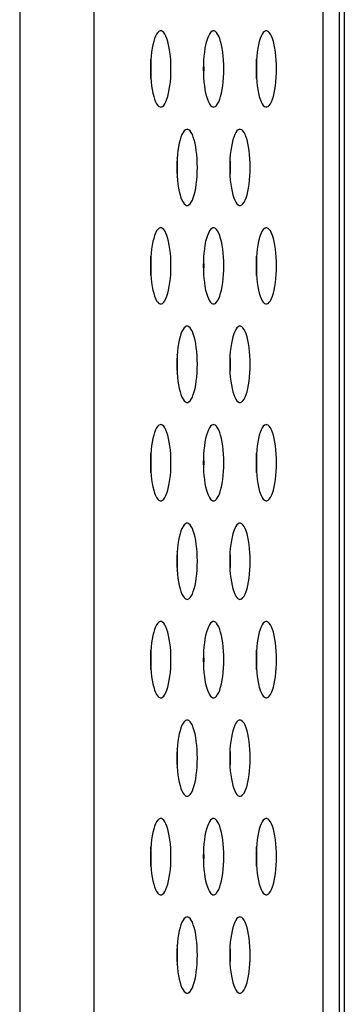
# Model space of a CAD drawing. Extents: x 0 to 3500, y 0 to 2300.
# Drawn here: x 1788 to 1798, y 834 to 865 of the extents above; entities that cross this region are included whole.
import ezdxf

# ---------------------------------------------------------------- set-up
doc = ezdxf.new("R2010")
doc.units = 0
doc.header["$LTSCALE"] = 192.5
doc.layers.get('0').update_dxf_attribs({"linetype": 'CONTINUOUS'})

msp = doc.modelspace()

# ---------------------------------------------------------------- linework, layer by layer
at = {"color": 9, "linetype": 'CONTINUOUS'}
for p, q in [((1790.557, 1108.792), (1790.557, 728.15)), ((1797.781, 734.643), (1797.781, 1097.204))]:
    msp.add_line(p, q, dxfattribs=at)
at = {"color": 7, "linetype": 'CONTINUOUS'}
for p, q in [((1798.292, 731.355), (1798.292, 1102.38)), ((1798.442, 919.355), (1798.442, 749.355))]:
    msp.add_line(p, q, dxfattribs=at)
at = {"color": 9, "linetype": 'CONTINUOUS'}
msp.add_lwpolyline([(1788.227, 1108.08), (1788.227, 728.158), (1788.226, 727.975), (1788.226, 727.792)], dxfattribs=at)
at = {"color": 7, "linetype": 'CONTINUOUS'}
for points in [[(1792.665, 864.855), (1792.646, 864.853), (1792.608, 864.836), (1792.571, 864.803), (1792.535, 864.753), (1792.502, 864.689), (1792.47, 864.61), (1792.442, 864.519), (1792.416, 864.417), (1792.395, 864.305), (1792.376, 864.184), (1792.362, 864.058), (1792.352, 863.926), (1792.346, 863.791), (1792.343, 863.655)], [(1792.987, 863.655), (1792.984, 863.791), (1792.978, 863.926), (1792.968, 864.058), (1792.954, 864.184), (1792.935, 864.305), (1792.913, 864.417), (1792.888, 864.519), (1792.86, 864.61), (1792.828, 864.689), (1792.795, 864.753), (1792.759, 864.803), (1792.722, 864.836), (1792.684, 864.853), (1792.665, 864.855)], [(1794.326, 864.855), (1794.307, 864.853), (1794.269, 864.836), (1794.232, 864.803), (1794.197, 864.753), (1794.163, 864.689), (1794.132, 864.61), (1794.103, 864.519), (1794.078, 864.417), (1794.056, 864.305), (1794.038, 864.184), (1794.023, 864.058), (1794.013, 863.926), (1794.007, 863.791), (1794.005, 863.655)], [(1794.648, 863.655), (1794.646, 863.791), (1794.639, 863.926), (1794.629, 864.058), (1794.615, 864.184), (1794.597, 864.305), (1794.575, 864.417), (1794.549, 864.519), (1794.521, 864.61), (1794.49, 864.689), (1794.456, 864.753), (1794.42, 864.803), (1794.383, 864.836), (1794.345, 864.853), (1794.326, 864.855)], [(1795.988, 864.855), (1795.968, 864.853), (1795.931, 864.836), (1795.893, 864.803), (1795.858, 864.753), (1795.824, 864.689), (1795.793, 864.61), (1795.764, 864.519), (1795.739, 864.417), (1795.717, 864.305), (1795.699, 864.184), (1795.685, 864.058), (1795.674, 863.926), (1795.668, 863.791), (1795.666, 863.655)], [(1796.309, 863.655), (1796.307, 863.791), (1796.301, 863.926), (1796.29, 864.058), (1796.276, 864.184), (1796.258, 864.305), (1796.236, 864.417), (1796.211, 864.519), (1796.182, 864.61), (1796.151, 864.689), (1796.117, 864.753), (1796.082, 864.803), (1796.045, 864.836), (1796.007, 864.853), (1795.988, 864.855)], [(1792.365, 863.655), (1792.363, 863.791), (1792.357, 863.926), (1792.354, 863.96)], [(1794.027, 863.655), (1794.025, 863.791), (1794.018, 863.926), (1794.016, 863.96)], [(1795.688, 863.655), (1795.686, 863.791), (1795.68, 863.926), (1795.677, 863.96)], [(1792.343, 863.655), (1792.346, 863.519), (1792.352, 863.384), (1792.362, 863.252), (1792.376, 863.126), (1792.395, 863.006), (1792.416, 862.894), (1792.442, 862.791), (1792.47, 862.7), (1792.502, 862.622), (1792.535, 862.557), (1792.571, 862.508), (1792.608, 862.474), (1792.646, 862.457), (1792.665, 862.455)], [(1792.354, 863.35), (1792.357, 863.384), (1792.363, 863.519), (1792.365, 863.655)], [(1792.665, 862.455), (1792.684, 862.457), (1792.722, 862.474), (1792.759, 862.508), (1792.795, 862.557), (1792.828, 862.622), (1792.86, 862.7), (1792.888, 862.791), (1792.913, 862.894), (1792.935, 863.006), (1792.954, 863.126), (1792.968, 863.252), (1792.978, 863.384), (1792.984, 863.519), (1792.987, 863.655)], [(1794.005, 863.655), (1794.007, 863.519), (1794.013, 863.384), (1794.023, 863.252), (1794.038, 863.126), (1794.056, 863.006), (1794.078, 862.894), (1794.103, 862.791), (1794.132, 862.7), (1794.163, 862.622), (1794.197, 862.557), (1794.232, 862.508), (1794.269, 862.474), (1794.307, 862.457), (1794.326, 862.455)], [(1794.016, 863.35), (1794.018, 863.384), (1794.025, 863.519), (1794.027, 863.655)], [(1794.326, 862.455), (1794.345, 862.457), (1794.383, 862.474), (1794.42, 862.508), (1794.456, 862.557), (1794.49, 862.622), (1794.521, 862.7), (1794.549, 862.791), (1794.575, 862.894), (1794.597, 863.006), (1794.615, 863.126), (1794.629, 863.252), (1794.639, 863.384), (1794.646, 863.519), (1794.648, 863.655)], [(1795.666, 863.655), (1795.668, 863.519), (1795.674, 863.384), (1795.685, 863.252), (1795.699, 863.126), (1795.717, 863.006), (1795.739, 862.894), (1795.764, 862.791), (1795.793, 862.7), (1795.824, 862.622), (1795.858, 862.557), (1795.893, 862.508), (1795.931, 862.474), (1795.968, 862.457), (1795.988, 862.455)], [(1795.677, 863.35), (1795.68, 863.384), (1795.686, 863.519), (1795.688, 863.655)], [(1795.988, 862.455), (1796.007, 862.457), (1796.045, 862.474), (1796.082, 862.508), (1796.117, 862.557), (1796.151, 862.622), (1796.182, 862.7), (1796.211, 862.791), (1796.236, 862.894), (1796.258, 863.006), (1796.276, 863.126), (1796.29, 863.252), (1796.301, 863.384), (1796.307, 863.519), (1796.309, 863.655)], [(1793.496, 861.755), (1793.477, 861.753), (1793.439, 861.736), (1793.402, 861.703), (1793.366, 861.653), (1793.332, 861.589), (1793.301, 861.51), (1793.272, 861.419), (1793.247, 861.317), (1793.225, 861.205), (1793.207, 861.084), (1793.193, 860.958), (1793.182, 860.826), (1793.176, 860.691), (1793.174, 860.555)], [(1793.817, 860.555), (1793.815, 860.691), (1793.809, 860.826), (1793.799, 860.958), (1793.784, 861.084), (1793.766, 861.205), (1793.744, 861.317), (1793.719, 861.419), (1793.69, 861.51), (1793.659, 861.589), (1793.625, 861.653), (1793.59, 861.703), (1793.553, 861.736), (1793.515, 861.753), (1793.496, 861.755)], [(1795.157, 861.755), (1795.138, 861.753), (1795.1, 861.736), (1795.063, 861.703), (1795.027, 861.653), (1794.994, 861.589), (1794.962, 861.51), (1794.934, 861.419), (1794.908, 861.317), (1794.887, 861.205), (1794.868, 861.084), (1794.854, 860.958), (1794.844, 860.826), (1794.837, 860.691), (1794.835, 860.555)], [(1795.478, 860.555), (1795.476, 860.691), (1795.47, 860.826), (1795.46, 860.958), (1795.445, 861.084), (1795.427, 861.205), (1795.405, 861.317), (1795.38, 861.419), (1795.352, 861.51), (1795.32, 861.589), (1795.287, 861.653), (1795.251, 861.703), (1795.214, 861.736), (1795.176, 861.753), (1795.157, 861.755)], [(1793.196, 860.555), (1793.194, 860.691), (1793.188, 860.826), (1793.185, 860.86)], [(1794.857, 860.555), (1794.855, 860.691), (1794.849, 860.826), (1794.846, 860.86)], [(1793.174, 860.555), (1793.176, 860.419), (1793.182, 860.284), (1793.193, 860.152), (1793.207, 860.026), (1793.225, 859.906), (1793.247, 859.794), (1793.272, 859.691), (1793.301, 859.6), (1793.332, 859.522), (1793.366, 859.457), (1793.402, 859.408), (1793.439, 859.374), (1793.477, 859.357), (1793.496, 859.355)], [(1793.185, 860.25), (1793.188, 860.284), (1793.194, 860.419), (1793.196, 860.555)], [(1793.496, 859.355), (1793.515, 859.357), (1793.553, 859.374), (1793.59, 859.408), (1793.625, 859.457), (1793.659, 859.522), (1793.69, 859.6), (1793.719, 859.691), (1793.744, 859.794), (1793.766, 859.906), (1793.784, 860.026), (1793.799, 860.152), (1793.809, 860.284), (1793.815, 860.419), (1793.817, 860.555)], [(1794.835, 860.555), (1794.837, 860.419), (1794.844, 860.284), (1794.854, 860.152), (1794.868, 860.026), (1794.887, 859.906), (1794.908, 859.794), (1794.934, 859.691), (1794.962, 859.6), (1794.994, 859.522), (1795.027, 859.457), (1795.063, 859.408), (1795.1, 859.374), (1795.138, 859.357), (1795.157, 859.355)], [(1794.846, 860.25), (1794.849, 860.284), (1794.855, 860.419), (1794.857, 860.555)], [(1795.157, 859.355), (1795.176, 859.357), (1795.214, 859.374), (1795.251, 859.408), (1795.287, 859.457), (1795.32, 859.522), (1795.352, 859.6), (1795.38, 859.691), (1795.405, 859.794), (1795.427, 859.906), (1795.445, 860.026), (1795.46, 860.152), (1795.47, 860.284), (1795.476, 860.419), (1795.478, 860.555)], [(1792.665, 858.655), (1792.646, 858.653), (1792.608, 858.636), (1792.571, 858.603), (1792.535, 858.553), (1792.502, 858.489), (1792.47, 858.41), (1792.442, 858.319), (1792.416, 858.217), (1792.395, 858.105), (1792.376, 857.984), (1792.362, 857.858), (1792.352, 857.726), (1792.346, 857.591), (1792.343, 857.455)], [(1792.987, 857.455), (1792.984, 857.591), (1792.978, 857.726), (1792.968, 857.858), (1792.954, 857.984), (1792.935, 858.105), (1792.913, 858.217), (1792.888, 858.319), (1792.86, 858.41), (1792.828, 858.489), (1792.795, 858.553), (1792.759, 858.603), (1792.722, 858.636), (1792.684, 858.653), (1792.665, 858.655)], [(1794.326, 858.655), (1794.307, 858.653), (1794.269, 858.636), (1794.232, 858.603), (1794.197, 858.553), (1794.163, 858.489), (1794.132, 858.41), (1794.103, 858.319), (1794.078, 858.217), (1794.056, 858.105), (1794.038, 857.984), (1794.023, 857.858), (1794.013, 857.726), (1794.007, 857.591), (1794.005, 857.455)], [(1794.648, 857.455), (1794.646, 857.591), (1794.639, 857.726), (1794.629, 857.858), (1794.615, 857.984), (1794.597, 858.105), (1794.575, 858.217), (1794.549, 858.319), (1794.521, 858.41), (1794.49, 858.489), (1794.456, 858.553), (1794.42, 858.603), (1794.383, 858.636), (1794.345, 858.653), (1794.326, 858.655)], [(1795.988, 858.655), (1795.968, 858.653), (1795.931, 858.636), (1795.893, 858.603), (1795.858, 858.553), (1795.824, 858.489), (1795.793, 858.41), (1795.764, 858.319), (1795.739, 858.217), (1795.717, 858.105), (1795.699, 857.984), (1795.685, 857.858), (1795.674, 857.726), (1795.668, 857.591), (1795.666, 857.455)], [(1796.309, 857.455), (1796.307, 857.591), (1796.301, 857.726), (1796.29, 857.858), (1796.276, 857.984), (1796.258, 858.105), (1796.236, 858.217), (1796.211, 858.319), (1796.182, 858.41), (1796.151, 858.489), (1796.117, 858.553), (1796.082, 858.603), (1796.045, 858.636), (1796.007, 858.653), (1795.988, 858.655)], [(1792.365, 857.455), (1792.363, 857.591), (1792.357, 857.726), (1792.354, 857.76)], [(1794.027, 857.455), (1794.025, 857.591), (1794.018, 857.726), (1794.016, 857.76)], [(1795.688, 857.455), (1795.686, 857.591), (1795.68, 857.726), (1795.677, 857.76)], [(1792.343, 857.455), (1792.346, 857.319), (1792.352, 857.184), (1792.362, 857.052), (1792.376, 856.926), (1792.395, 856.806), (1792.416, 856.694), (1792.442, 856.591), (1792.47, 856.5), (1792.502, 856.422), (1792.535, 856.357), (1792.571, 856.308), (1792.608, 856.274), (1792.646, 856.257), (1792.665, 856.255)], [(1792.354, 857.15), (1792.357, 857.184), (1792.363, 857.319), (1792.365, 857.455)], [(1792.665, 856.255), (1792.684, 856.257), (1792.722, 856.274), (1792.759, 856.308), (1792.795, 856.357), (1792.828, 856.422), (1792.86, 856.5), (1792.888, 856.591), (1792.913, 856.694), (1792.935, 856.806), (1792.954, 856.926), (1792.968, 857.052), (1792.978, 857.184), (1792.984, 857.319), (1792.987, 857.455)], [(1794.005, 857.455), (1794.007, 857.319), (1794.013, 857.184), (1794.023, 857.052), (1794.038, 856.926), (1794.056, 856.806), (1794.078, 856.694), (1794.103, 856.591), (1794.132, 856.5), (1794.163, 856.422), (1794.197, 856.357), (1794.232, 856.308), (1794.269, 856.274), (1794.307, 856.257), (1794.326, 856.255)], [(1794.016, 857.15), (1794.018, 857.184), (1794.025, 857.319), (1794.027, 857.455)], [(1794.326, 856.255), (1794.345, 856.257), (1794.383, 856.274), (1794.42, 856.308), (1794.456, 856.357), (1794.49, 856.422), (1794.521, 856.5), (1794.549, 856.591), (1794.575, 856.694), (1794.597, 856.806), (1794.615, 856.926), (1794.629, 857.052), (1794.639, 857.184), (1794.646, 857.319), (1794.648, 857.455)], [(1795.666, 857.455), (1795.668, 857.319), (1795.674, 857.184), (1795.685, 857.052), (1795.699, 856.926), (1795.717, 856.806), (1795.739, 856.694), (1795.764, 856.591), (1795.793, 856.5), (1795.824, 856.422), (1795.858, 856.357), (1795.893, 856.308), (1795.931, 856.274), (1795.968, 856.257), (1795.988, 856.255)], [(1795.677, 857.15), (1795.68, 857.184), (1795.686, 857.319), (1795.688, 857.455)], [(1795.988, 856.255), (1796.007, 856.257), (1796.045, 856.274), (1796.082, 856.308), (1796.117, 856.357), (1796.151, 856.422), (1796.182, 856.5), (1796.211, 856.591), (1796.236, 856.694), (1796.258, 856.806), (1796.276, 856.926), (1796.29, 857.052), (1796.301, 857.184), (1796.307, 857.319), (1796.309, 857.455)], [(1793.496, 855.555), (1793.477, 855.553), (1793.439, 855.536), (1793.402, 855.503), (1793.366, 855.453), (1793.332, 855.389), (1793.301, 855.31), (1793.272, 855.219), (1793.247, 855.117), (1793.225, 855.005), (1793.207, 854.884), (1793.193, 854.758), (1793.182, 854.626), (1793.176, 854.491), (1793.174, 854.355)], [(1793.817, 854.355), (1793.815, 854.491), (1793.809, 854.626), (1793.799, 854.758), (1793.784, 854.884), (1793.766, 855.005), (1793.744, 855.117), (1793.719, 855.219), (1793.69, 855.31), (1793.659, 855.389), (1793.625, 855.453), (1793.59, 855.503), (1793.553, 855.536), (1793.515, 855.553), (1793.496, 855.555)], [(1795.157, 855.555), (1795.138, 855.553), (1795.1, 855.536), (1795.063, 855.503), (1795.027, 855.453), (1794.994, 855.389), (1794.962, 855.31), (1794.934, 855.219), (1794.908, 855.117), (1794.887, 855.005), (1794.868, 854.884), (1794.854, 854.758), (1794.844, 854.626), (1794.837, 854.491), (1794.835, 854.355)], [(1795.478, 854.355), (1795.476, 854.491), (1795.47, 854.626), (1795.46, 854.758), (1795.445, 854.884), (1795.427, 855.005), (1795.405, 855.117), (1795.38, 855.219), (1795.352, 855.31), (1795.32, 855.389), (1795.287, 855.453), (1795.251, 855.503), (1795.214, 855.536), (1795.176, 855.553), (1795.157, 855.555)], [(1793.196, 854.355), (1793.194, 854.491), (1793.188, 854.626), (1793.185, 854.66)], [(1794.857, 854.355), (1794.855, 854.491), (1794.849, 854.626), (1794.846, 854.66)], [(1793.174, 854.355), (1793.176, 854.219), (1793.182, 854.084), (1793.193, 853.952), (1793.207, 853.826), (1793.225, 853.706), (1793.247, 853.594), (1793.272, 853.491), (1793.301, 853.4), (1793.332, 853.322), (1793.366, 853.257), (1793.402, 853.208), (1793.439, 853.174), (1793.477, 853.157), (1793.496, 853.155)], [(1793.185, 854.05), (1793.188, 854.084), (1793.194, 854.219), (1793.196, 854.355)], [(1793.496, 853.155), (1793.515, 853.157), (1793.553, 853.174), (1793.59, 853.208), (1793.625, 853.257), (1793.659, 853.322), (1793.69, 853.4), (1793.719, 853.491), (1793.744, 853.594), (1793.766, 853.706), (1793.784, 853.826), (1793.799, 853.952), (1793.809, 854.084), (1793.815, 854.219), (1793.817, 854.355)], [(1794.835, 854.355), (1794.837, 854.219), (1794.844, 854.084), (1794.854, 853.952), (1794.868, 853.826), (1794.887, 853.706), (1794.908, 853.594), (1794.934, 853.491), (1794.962, 853.4), (1794.994, 853.322), (1795.027, 853.257), (1795.063, 853.208), (1795.1, 853.174), (1795.138, 853.157), (1795.157, 853.155)], [(1794.846, 854.05), (1794.849, 854.084), (1794.855, 854.219), (1794.857, 854.355)], [(1795.157, 853.155), (1795.176, 853.157), (1795.214, 853.174), (1795.251, 853.208), (1795.287, 853.257), (1795.32, 853.322), (1795.352, 853.4), (1795.38, 853.491), (1795.405, 853.594), (1795.427, 853.706), (1795.445, 853.826), (1795.46, 853.952), (1795.47, 854.084), (1795.476, 854.219), (1795.478, 854.355)], [(1792.665, 852.455), (1792.646, 852.453), (1792.608, 852.436), (1792.571, 852.403), (1792.535, 852.353), (1792.502, 852.289), (1792.47, 852.21), (1792.442, 852.119), (1792.416, 852.017), (1792.395, 851.905), (1792.376, 851.784), (1792.362, 851.658), (1792.352, 851.526), (1792.346, 851.391), (1792.343, 851.255)], [(1792.987, 851.255), (1792.984, 851.391), (1792.978, 851.526), (1792.968, 851.658), (1792.954, 851.784), (1792.935, 851.905), (1792.913, 852.017), (1792.888, 852.119), (1792.86, 852.21), (1792.828, 852.289), (1792.795, 852.353), (1792.759, 852.403), (1792.722, 852.436), (1792.684, 852.453), (1792.665, 852.455)], [(1794.326, 852.455), (1794.307, 852.453), (1794.269, 852.436), (1794.232, 852.403), (1794.197, 852.353), (1794.163, 852.289), (1794.132, 852.21), (1794.103, 852.119), (1794.078, 852.017), (1794.056, 851.905), (1794.038, 851.784), (1794.023, 851.658), (1794.013, 851.526), (1794.007, 851.391), (1794.005, 851.255)], [(1794.648, 851.255), (1794.646, 851.391), (1794.639, 851.526), (1794.629, 851.658), (1794.615, 851.784), (1794.597, 851.905), (1794.575, 852.017), (1794.549, 852.119), (1794.521, 852.21), (1794.49, 852.289), (1794.456, 852.353), (1794.42, 852.403), (1794.383, 852.436), (1794.345, 852.453), (1794.326, 852.455)], [(1795.988, 852.455), (1795.968, 852.453), (1795.931, 852.436), (1795.893, 852.403), (1795.858, 852.353), (1795.824, 852.289), (1795.793, 852.21), (1795.764, 852.119), (1795.739, 852.017), (1795.717, 851.905), (1795.699, 851.784), (1795.685, 851.658), (1795.674, 851.526), (1795.668, 851.391), (1795.666, 851.255)], [(1796.309, 851.255), (1796.307, 851.391), (1796.301, 851.526), (1796.29, 851.658), (1796.276, 851.784), (1796.258, 851.905), (1796.236, 852.017), (1796.211, 852.119), (1796.182, 852.21), (1796.151, 852.289), (1796.117, 852.353), (1796.082, 852.403), (1796.045, 852.436), (1796.007, 852.453), (1795.988, 852.455)], [(1792.365, 851.255), (1792.363, 851.391), (1792.357, 851.526), (1792.354, 851.56)], [(1794.027, 851.255), (1794.025, 851.391), (1794.018, 851.526), (1794.016, 851.56)], [(1795.688, 851.255), (1795.686, 851.391), (1795.68, 851.526), (1795.677, 851.56)], [(1792.343, 851.255), (1792.346, 851.119), (1792.352, 850.984), (1792.362, 850.852), (1792.376, 850.726), (1792.395, 850.606), (1792.416, 850.494), (1792.442, 850.391), (1792.47, 850.3), (1792.502, 850.222), (1792.535, 850.157), (1792.571, 850.108), (1792.608, 850.074), (1792.646, 850.057), (1792.665, 850.055)], [(1792.354, 850.95), (1792.357, 850.984), (1792.363, 851.119), (1792.365, 851.255)], [(1792.665, 850.055), (1792.684, 850.057), (1792.722, 850.074), (1792.759, 850.108), (1792.795, 850.157), (1792.828, 850.222), (1792.86, 850.3), (1792.888, 850.391), (1792.913, 850.494), (1792.935, 850.606), (1792.954, 850.726), (1792.968, 850.852), (1792.978, 850.984), (1792.984, 851.119), (1792.987, 851.255)], [(1794.005, 851.255), (1794.007, 851.119), (1794.013, 850.984), (1794.023, 850.852), (1794.038, 850.726), (1794.056, 850.606), (1794.078, 850.494), (1794.103, 850.391), (1794.132, 850.3), (1794.163, 850.222), (1794.197, 850.157), (1794.232, 850.108), (1794.269, 850.074), (1794.307, 850.057), (1794.326, 850.055)], [(1794.016, 850.95), (1794.018, 850.984), (1794.025, 851.119), (1794.027, 851.255)], [(1794.326, 850.055), (1794.345, 850.057), (1794.383, 850.074), (1794.42, 850.108), (1794.456, 850.157), (1794.49, 850.222), (1794.521, 850.3), (1794.549, 850.391), (1794.575, 850.494), (1794.597, 850.606), (1794.615, 850.726), (1794.629, 850.852), (1794.639, 850.984), (1794.646, 851.119), (1794.648, 851.255)], [(1795.666, 851.255), (1795.668, 851.119), (1795.674, 850.984), (1795.685, 850.852), (1795.699, 850.726), (1795.717, 850.606), (1795.739, 850.494), (1795.764, 850.391), (1795.793, 850.3), (1795.824, 850.222), (1795.858, 850.157), (1795.893, 850.108), (1795.931, 850.074), (1795.968, 850.057), (1795.988, 850.055)], [(1795.677, 850.95), (1795.68, 850.984), (1795.686, 851.119), (1795.688, 851.255)], [(1795.988, 850.055), (1796.007, 850.057), (1796.045, 850.074), (1796.082, 850.108), (1796.117, 850.157), (1796.151, 850.222), (1796.182, 850.3), (1796.211, 850.391), (1796.236, 850.494), (1796.258, 850.606), (1796.276, 850.726), (1796.29, 850.852), (1796.301, 850.984), (1796.307, 851.119), (1796.309, 851.255)], [(1793.496, 849.355), (1793.477, 849.353), (1793.439, 849.336), (1793.402, 849.303), (1793.366, 849.253), (1793.332, 849.189), (1793.301, 849.11), (1793.272, 849.019), (1793.247, 848.917), (1793.225, 848.805), (1793.207, 848.684), (1793.193, 848.558), (1793.182, 848.426), (1793.176, 848.291), (1793.174, 848.155)], [(1793.817, 848.155), (1793.815, 848.291), (1793.809, 848.426), (1793.799, 848.558), (1793.784, 848.684), (1793.766, 848.805), (1793.744, 848.917), (1793.719, 849.019), (1793.69, 849.11), (1793.659, 849.189), (1793.625, 849.253), (1793.59, 849.303), (1793.553, 849.336), (1793.515, 849.353), (1793.496, 849.355)], [(1795.157, 849.355), (1795.138, 849.353), (1795.1, 849.336), (1795.063, 849.303), (1795.027, 849.253), (1794.994, 849.189), (1794.962, 849.11), (1794.934, 849.019), (1794.908, 848.917), (1794.887, 848.805), (1794.868, 848.684), (1794.854, 848.558), (1794.844, 848.426), (1794.837, 848.291), (1794.835, 848.155)], [(1795.478, 848.155), (1795.476, 848.291), (1795.47, 848.426), (1795.46, 848.558), (1795.445, 848.684), (1795.427, 848.805), (1795.405, 848.917), (1795.38, 849.019), (1795.352, 849.11), (1795.32, 849.189), (1795.287, 849.253), (1795.251, 849.303), (1795.214, 849.336), (1795.176, 849.353), (1795.157, 849.355)], [(1793.196, 848.155), (1793.194, 848.291), (1793.188, 848.426), (1793.185, 848.46)], [(1794.857, 848.155), (1794.855, 848.291), (1794.849, 848.426), (1794.846, 848.46)], [(1793.174, 848.155), (1793.176, 848.019), (1793.182, 847.884), (1793.193, 847.752), (1793.207, 847.626), (1793.225, 847.506), (1793.247, 847.394), (1793.272, 847.291), (1793.301, 847.2), (1793.332, 847.122), (1793.366, 847.057), (1793.402, 847.008), (1793.439, 846.974), (1793.477, 846.957), (1793.496, 846.955)], [(1793.185, 847.85), (1793.188, 847.884), (1793.194, 848.019), (1793.196, 848.155)], [(1793.496, 846.955), (1793.515, 846.957), (1793.553, 846.974), (1793.59, 847.008), (1793.625, 847.057), (1793.659, 847.122), (1793.69, 847.2), (1793.719, 847.291), (1793.744, 847.394), (1793.766, 847.506), (1793.784, 847.626), (1793.799, 847.752), (1793.809, 847.884), (1793.815, 848.019), (1793.817, 848.155)], [(1794.835, 848.155), (1794.837, 848.019), (1794.844, 847.884), (1794.854, 847.752), (1794.868, 847.626), (1794.887, 847.506), (1794.908, 847.394), (1794.934, 847.291), (1794.962, 847.2), (1794.994, 847.122), (1795.027, 847.057), (1795.063, 847.008), (1795.1, 846.974), (1795.138, 846.957), (1795.157, 846.955)], [(1794.846, 847.85), (1794.849, 847.884), (1794.855, 848.019), (1794.857, 848.155)], [(1795.157, 846.955), (1795.176, 846.957), (1795.214, 846.974), (1795.251, 847.008), (1795.287, 847.057), (1795.32, 847.122), (1795.352, 847.2), (1795.38, 847.291), (1795.405, 847.394), (1795.427, 847.506), (1795.445, 847.626), (1795.46, 847.752), (1795.47, 847.884), (1795.476, 848.019), (1795.478, 848.155)], [(1792.665, 846.255), (1792.646, 846.253), (1792.608, 846.236), (1792.571, 846.203), (1792.535, 846.153), (1792.502, 846.089), (1792.47, 846.01), (1792.442, 845.919), (1792.416, 845.817), (1792.395, 845.705), (1792.376, 845.584), (1792.362, 845.458), (1792.352, 845.326), (1792.346, 845.191), (1792.343, 845.055)], [(1792.987, 845.055), (1792.984, 845.191), (1792.978, 845.326), (1792.968, 845.458), (1792.954, 845.584), (1792.935, 845.705), (1792.913, 845.817), (1792.888, 845.919), (1792.86, 846.01), (1792.828, 846.089), (1792.795, 846.153), (1792.759, 846.203), (1792.722, 846.236), (1792.684, 846.253), (1792.665, 846.255)], [(1794.326, 846.255), (1794.307, 846.253), (1794.269, 846.236), (1794.232, 846.203), (1794.197, 846.153), (1794.163, 846.089), (1794.132, 846.01), (1794.103, 845.919), (1794.078, 845.817), (1794.056, 845.705), (1794.038, 845.584), (1794.023, 845.458), (1794.013, 845.326), (1794.007, 845.191), (1794.005, 845.055)], [(1794.648, 845.055), (1794.646, 845.191), (1794.639, 845.326), (1794.629, 845.458), (1794.615, 845.584), (1794.597, 845.705), (1794.575, 845.817), (1794.549, 845.919), (1794.521, 846.01), (1794.49, 846.089), (1794.456, 846.153), (1794.42, 846.203), (1794.383, 846.236), (1794.345, 846.253), (1794.326, 846.255)], [(1795.988, 846.255), (1795.968, 846.253), (1795.931, 846.236), (1795.893, 846.203), (1795.858, 846.153), (1795.824, 846.089), (1795.793, 846.01), (1795.764, 845.919), (1795.739, 845.817), (1795.717, 845.705), (1795.699, 845.584), (1795.685, 845.458), (1795.674, 845.326), (1795.668, 845.191), (1795.666, 845.055)], [(1796.309, 845.055), (1796.307, 845.191), (1796.301, 845.326), (1796.29, 845.458), (1796.276, 845.584), (1796.258, 845.705), (1796.236, 845.817), (1796.211, 845.919), (1796.182, 846.01), (1796.151, 846.089), (1796.117, 846.153), (1796.082, 846.203), (1796.045, 846.236), (1796.007, 846.253), (1795.988, 846.255)], [(1792.365, 845.055), (1792.363, 845.191), (1792.357, 845.326), (1792.354, 845.36)], [(1794.027, 845.055), (1794.025, 845.191), (1794.018, 845.326), (1794.016, 845.36)], [(1795.688, 845.055), (1795.686, 845.191), (1795.68, 845.326), (1795.677, 845.36)], [(1792.343, 845.055), (1792.346, 844.919), (1792.352, 844.784), (1792.362, 844.652), (1792.376, 844.526), (1792.395, 844.406), (1792.416, 844.294), (1792.442, 844.191), (1792.47, 844.1), (1792.502, 844.022), (1792.535, 843.957), (1792.571, 843.908), (1792.608, 843.874), (1792.646, 843.857), (1792.665, 843.855)], [(1792.354, 844.75), (1792.357, 844.784), (1792.363, 844.919), (1792.365, 845.055)], [(1792.665, 843.855), (1792.684, 843.857), (1792.722, 843.874), (1792.759, 843.908), (1792.795, 843.957), (1792.828, 844.022), (1792.86, 844.1), (1792.888, 844.191), (1792.913, 844.294), (1792.935, 844.406), (1792.954, 844.526), (1792.968, 844.652), (1792.978, 844.784), (1792.984, 844.919), (1792.987, 845.055)], [(1794.005, 845.055), (1794.007, 844.919), (1794.013, 844.784), (1794.023, 844.652), (1794.038, 844.526), (1794.056, 844.406), (1794.078, 844.294), (1794.103, 844.191), (1794.132, 844.1), (1794.163, 844.022), (1794.197, 843.957), (1794.232, 843.908), (1794.269, 843.874), (1794.307, 843.857), (1794.326, 843.855)], [(1794.016, 844.75), (1794.018, 844.784), (1794.025, 844.919), (1794.027, 845.055)], [(1794.326, 843.855), (1794.345, 843.857), (1794.383, 843.874), (1794.42, 843.908), (1794.456, 843.957), (1794.49, 844.022), (1794.521, 844.1), (1794.549, 844.191), (1794.575, 844.294), (1794.597, 844.406), (1794.615, 844.526), (1794.629, 844.652), (1794.639, 844.784), (1794.646, 844.919), (1794.648, 845.055)], [(1795.666, 845.055), (1795.668, 844.919), (1795.674, 844.784), (1795.685, 844.652), (1795.699, 844.526), (1795.717, 844.406), (1795.739, 844.294), (1795.764, 844.191), (1795.793, 844.1), (1795.824, 844.022), (1795.858, 843.957), (1795.893, 843.908), (1795.931, 843.874), (1795.968, 843.857), (1795.988, 843.855)], [(1795.677, 844.75), (1795.68, 844.784), (1795.686, 844.919), (1795.688, 845.055)], [(1795.988, 843.855), (1796.007, 843.857), (1796.045, 843.874), (1796.082, 843.908), (1796.117, 843.957), (1796.151, 844.022), (1796.182, 844.1), (1796.211, 844.191), (1796.236, 844.294), (1796.258, 844.406), (1796.276, 844.526), (1796.29, 844.652), (1796.301, 844.784), (1796.307, 844.919), (1796.309, 845.055)], [(1793.496, 843.155), (1793.477, 843.153), (1793.439, 843.136), (1793.402, 843.103), (1793.366, 843.053), (1793.332, 842.989), (1793.301, 842.91), (1793.272, 842.819), (1793.247, 842.717), (1793.225, 842.605), (1793.207, 842.484), (1793.193, 842.358), (1793.182, 842.226), (1793.176, 842.091), (1793.174, 841.955)], [(1793.817, 841.955), (1793.815, 842.091), (1793.809, 842.226), (1793.799, 842.358), (1793.784, 842.484), (1793.766, 842.605), (1793.744, 842.717), (1793.719, 842.819), (1793.69, 842.91), (1793.659, 842.989), (1793.625, 843.053), (1793.59, 843.103), (1793.553, 843.136), (1793.515, 843.153), (1793.496, 843.155)], [(1795.157, 843.155), (1795.138, 843.153), (1795.1, 843.136), (1795.063, 843.103), (1795.027, 843.053), (1794.994, 842.989), (1794.962, 842.91), (1794.934, 842.819), (1794.908, 842.717), (1794.887, 842.605), (1794.868, 842.484), (1794.854, 842.358), (1794.844, 842.226), (1794.837, 842.091), (1794.835, 841.955)], [(1795.478, 841.955), (1795.476, 842.091), (1795.47, 842.226), (1795.46, 842.358), (1795.445, 842.484), (1795.427, 842.605), (1795.405, 842.717), (1795.38, 842.819), (1795.352, 842.91), (1795.32, 842.989), (1795.287, 843.053), (1795.251, 843.103), (1795.214, 843.136), (1795.176, 843.153), (1795.157, 843.155)], [(1793.196, 841.955), (1793.194, 842.091), (1793.188, 842.226), (1793.185, 842.26)], [(1794.857, 841.955), (1794.855, 842.091), (1794.849, 842.226), (1794.846, 842.26)], [(1793.174, 841.955), (1793.176, 841.819), (1793.182, 841.684), (1793.193, 841.552), (1793.207, 841.426), (1793.225, 841.306), (1793.247, 841.194), (1793.272, 841.091), (1793.301, 841), (1793.332, 840.922), (1793.366, 840.857), (1793.402, 840.808), (1793.439, 840.774), (1793.477, 840.757), (1793.496, 840.755)], [(1793.185, 841.65), (1793.188, 841.684), (1793.194, 841.819), (1793.196, 841.955)], [(1793.496, 840.755), (1793.515, 840.757), (1793.553, 840.774), (1793.59, 840.808), (1793.625, 840.857), (1793.659, 840.922), (1793.69, 841), (1793.719, 841.091), (1793.744, 841.194), (1793.766, 841.306), (1793.784, 841.426), (1793.799, 841.552), (1793.809, 841.684), (1793.815, 841.819), (1793.817, 841.955)], [(1794.835, 841.955), (1794.837, 841.819), (1794.844, 841.684), (1794.854, 841.552), (1794.868, 841.426), (1794.887, 841.306), (1794.908, 841.194), (1794.934, 841.091), (1794.962, 841), (1794.994, 840.922), (1795.027, 840.857), (1795.063, 840.808), (1795.1, 840.774), (1795.138, 840.757), (1795.157, 840.755)], [(1794.846, 841.65), (1794.849, 841.684), (1794.855, 841.819), (1794.857, 841.955)], [(1795.157, 840.755), (1795.176, 840.757), (1795.214, 840.774), (1795.251, 840.808), (1795.287, 840.857), (1795.32, 840.922), (1795.352, 841), (1795.38, 841.091), (1795.405, 841.194), (1795.427, 841.306), (1795.445, 841.426), (1795.46, 841.552), (1795.47, 841.684), (1795.476, 841.819), (1795.478, 841.955)], [(1792.665, 840.055), (1792.646, 840.053), (1792.608, 840.036), (1792.571, 840.003), (1792.535, 839.953), (1792.502, 839.889), (1792.47, 839.81), (1792.442, 839.719), (1792.416, 839.617), (1792.395, 839.505), (1792.376, 839.384), (1792.362, 839.258), (1792.352, 839.126), (1792.346, 838.991), (1792.343, 838.855)], [(1792.987, 838.855), (1792.984, 838.991), (1792.978, 839.126), (1792.968, 839.258), (1792.954, 839.384), (1792.935, 839.505), (1792.913, 839.617), (1792.888, 839.719), (1792.86, 839.81), (1792.828, 839.889), (1792.795, 839.953), (1792.759, 840.003), (1792.722, 840.036), (1792.684, 840.053), (1792.665, 840.055)], [(1794.326, 840.055), (1794.307, 840.053), (1794.269, 840.036), (1794.232, 840.003), (1794.197, 839.953), (1794.163, 839.889), (1794.132, 839.81), (1794.103, 839.719), (1794.078, 839.617), (1794.056, 839.505), (1794.038, 839.384), (1794.023, 839.258), (1794.013, 839.126), (1794.007, 838.991), (1794.005, 838.855)], [(1794.648, 838.855), (1794.646, 838.991), (1794.639, 839.126), (1794.629, 839.258), (1794.615, 839.384), (1794.597, 839.505), (1794.575, 839.617), (1794.549, 839.719), (1794.521, 839.81), (1794.49, 839.889), (1794.456, 839.953), (1794.42, 840.003), (1794.383, 840.036), (1794.345, 840.053), (1794.326, 840.055)], [(1795.988, 840.055), (1795.968, 840.053), (1795.931, 840.036), (1795.893, 840.003), (1795.858, 839.953), (1795.824, 839.889), (1795.793, 839.81), (1795.764, 839.719), (1795.739, 839.617), (1795.717, 839.505), (1795.699, 839.384), (1795.685, 839.258), (1795.674, 839.126), (1795.668, 838.991), (1795.666, 838.855)], [(1796.309, 838.855), (1796.307, 838.991), (1796.301, 839.126), (1796.29, 839.258), (1796.276, 839.384), (1796.258, 839.505), (1796.236, 839.617), (1796.211, 839.719), (1796.182, 839.81), (1796.151, 839.889), (1796.117, 839.953), (1796.082, 840.003), (1796.045, 840.036), (1796.007, 840.053), (1795.988, 840.055)], [(1792.365, 838.855), (1792.363, 838.991), (1792.357, 839.126), (1792.354, 839.16)], [(1794.027, 838.855), (1794.025, 838.991), (1794.018, 839.126), (1794.016, 839.16)], [(1795.688, 838.855), (1795.686, 838.991), (1795.68, 839.126), (1795.677, 839.16)], [(1792.343, 838.855), (1792.346, 838.719), (1792.352, 838.584), (1792.362, 838.452), (1792.376, 838.326), (1792.395, 838.206), (1792.416, 838.094), (1792.442, 837.991), (1792.47, 837.9), (1792.502, 837.822), (1792.535, 837.757), (1792.571, 837.708), (1792.608, 837.674), (1792.646, 837.657), (1792.665, 837.655)], [(1792.354, 838.55), (1792.357, 838.584), (1792.363, 838.719), (1792.365, 838.855)], [(1792.665, 837.655), (1792.684, 837.657), (1792.722, 837.674), (1792.759, 837.708), (1792.795, 837.757), (1792.828, 837.822), (1792.86, 837.9), (1792.888, 837.991), (1792.913, 838.094), (1792.935, 838.206), (1792.954, 838.326), (1792.968, 838.452), (1792.978, 838.584), (1792.984, 838.719), (1792.987, 838.855)], [(1794.005, 838.855), (1794.007, 838.719), (1794.013, 838.584), (1794.023, 838.452), (1794.038, 838.326), (1794.056, 838.206), (1794.078, 838.094), (1794.103, 837.991), (1794.132, 837.9), (1794.163, 837.822), (1794.197, 837.757), (1794.232, 837.708), (1794.269, 837.674), (1794.307, 837.657), (1794.326, 837.655)], [(1794.016, 838.55), (1794.018, 838.584), (1794.025, 838.719), (1794.027, 838.855)], [(1794.326, 837.655), (1794.345, 837.657), (1794.383, 837.674), (1794.42, 837.708), (1794.456, 837.757), (1794.49, 837.822), (1794.521, 837.9), (1794.549, 837.991), (1794.575, 838.094), (1794.597, 838.206), (1794.615, 838.326), (1794.629, 838.452), (1794.639, 838.584), (1794.646, 838.719), (1794.648, 838.855)], [(1795.666, 838.855), (1795.668, 838.719), (1795.674, 838.584), (1795.685, 838.452), (1795.699, 838.326), (1795.717, 838.206), (1795.739, 838.094), (1795.764, 837.991), (1795.793, 837.9), (1795.824, 837.822), (1795.858, 837.757), (1795.893, 837.708), (1795.931, 837.674), (1795.968, 837.657), (1795.988, 837.655)], [(1795.677, 838.55), (1795.68, 838.584), (1795.686, 838.719), (1795.688, 838.855)], [(1795.988, 837.655), (1796.007, 837.657), (1796.045, 837.674), (1796.082, 837.708), (1796.117, 837.757), (1796.151, 837.822), (1796.182, 837.9), (1796.211, 837.991), (1796.236, 838.094), (1796.258, 838.206), (1796.276, 838.326), (1796.29, 838.452), (1796.301, 838.584), (1796.307, 838.719), (1796.309, 838.855)], [(1793.496, 836.955), (1793.477, 836.953), (1793.439, 836.936), (1793.402, 836.903), (1793.366, 836.853), (1793.332, 836.789), (1793.301, 836.71), (1793.272, 836.619), (1793.247, 836.517), (1793.225, 836.405), (1793.207, 836.284), (1793.193, 836.158), (1793.182, 836.026), (1793.176, 835.891), (1793.174, 835.755)], [(1793.817, 835.755), (1793.815, 835.891), (1793.809, 836.026), (1793.799, 836.158), (1793.784, 836.284), (1793.766, 836.405), (1793.744, 836.517), (1793.719, 836.619), (1793.69, 836.71), (1793.659, 836.789), (1793.625, 836.853), (1793.59, 836.903), (1793.553, 836.936), (1793.515, 836.953), (1793.496, 836.955)], [(1795.157, 836.955), (1795.138, 836.953), (1795.1, 836.936), (1795.063, 836.903), (1795.027, 836.853), (1794.994, 836.789), (1794.962, 836.71), (1794.934, 836.619), (1794.908, 836.517), (1794.887, 836.405), (1794.868, 836.284), (1794.854, 836.158), (1794.844, 836.026), (1794.837, 835.891), (1794.835, 835.755)], [(1795.478, 835.755), (1795.476, 835.891), (1795.47, 836.026), (1795.46, 836.158), (1795.445, 836.284), (1795.427, 836.405), (1795.405, 836.517), (1795.38, 836.619), (1795.352, 836.71), (1795.32, 836.789), (1795.287, 836.853), (1795.251, 836.903), (1795.214, 836.936), (1795.176, 836.953), (1795.157, 836.955)], [(1793.196, 835.755), (1793.194, 835.891), (1793.188, 836.026), (1793.185, 836.06)], [(1794.857, 835.755), (1794.855, 835.891), (1794.849, 836.026), (1794.846, 836.06)], [(1793.174, 835.755), (1793.176, 835.619), (1793.182, 835.484), (1793.193, 835.352), (1793.207, 835.226), (1793.225, 835.106), (1793.247, 834.994), (1793.272, 834.891), (1793.301, 834.8), (1793.332, 834.722), (1793.366, 834.657), (1793.402, 834.608), (1793.439, 834.574), (1793.477, 834.557), (1793.496, 834.555)], [(1793.185, 835.45), (1793.188, 835.484), (1793.194, 835.619), (1793.196, 835.755)], [(1793.496, 834.555), (1793.515, 834.557), (1793.553, 834.574), (1793.59, 834.608), (1793.625, 834.657), (1793.659, 834.722), (1793.69, 834.8), (1793.719, 834.891), (1793.744, 834.994), (1793.766, 835.106), (1793.784, 835.226), (1793.799, 835.352), (1793.809, 835.484), (1793.815, 835.619), (1793.817, 835.755)], [(1794.835, 835.755), (1794.837, 835.619), (1794.844, 835.484), (1794.854, 835.352), (1794.868, 835.226), (1794.887, 835.106), (1794.908, 834.994), (1794.934, 834.891), (1794.962, 834.8), (1794.994, 834.722), (1795.027, 834.657), (1795.063, 834.608), (1795.1, 834.574), (1795.138, 834.557), (1795.157, 834.555)], [(1794.846, 835.45), (1794.849, 835.484), (1794.855, 835.619), (1794.857, 835.755)], [(1795.157, 834.555), (1795.176, 834.557), (1795.214, 834.574), (1795.251, 834.608), (1795.287, 834.657), (1795.32, 834.722), (1795.352, 834.8), (1795.38, 834.891), (1795.405, 834.994), (1795.427, 835.106), (1795.445, 835.226), (1795.46, 835.352), (1795.47, 835.484), (1795.476, 835.619), (1795.478, 835.755)]]:
    msp.add_lwpolyline(points, dxfattribs=at)

doc.saveas('drawing.dxf')
